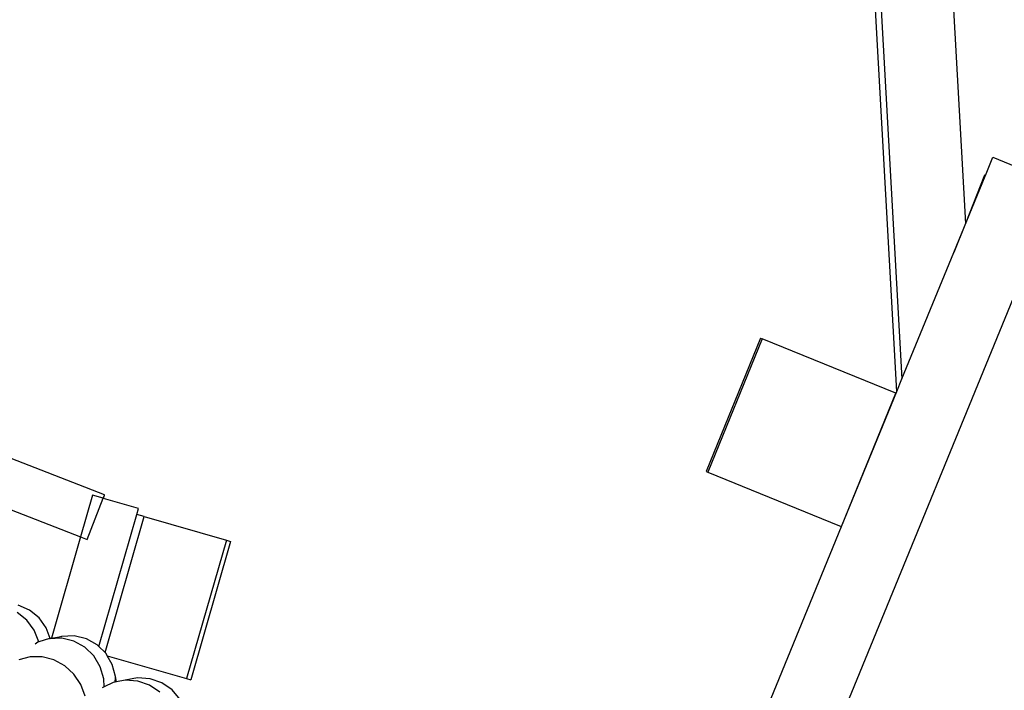
# Model space of a CAD drawing. Extents: x -1773 to 1924, y -1852 to 1852.
# Drawn here: x -1327 to -917, y 462 to 741 of the extents above; entities that cross this region are included whole.
import ezdxf

# ---------------------------------------------------------------- set-up
doc = ezdxf.new("R2010")
doc.units = 0
doc.layers.get('0').update_dxf_attribs({"linetype": 'CONTINUOUS'})

msp = doc.modelspace()

# ---------------------------------------------------------------- linework, layer by layer
for p, q in [((-961.36, 586.25), (-971.23, 762.75)), ((-968.79, 762.89), (-959.21, 591.51)), ((-938.68, 761.59), (-932.79, 656.32)), ((-924.48, 676.25), (-921.35, 683.91)), ((-921.35, 683.91), (-893.59, 672.53)), ((-937.61, 644.21), (-924.59, 676)), ((-924.81, 676.39), (-932.79, 656.32)), ((-924.48, 676.25), (-924.81, 676.39)), ((-924.59, 676), (-924.81, 676.39)), ((-924.59, 676), (-924.48, 676.25)), ((-896.15, 666.27), (-1033.35, 331.42)), ((-932.79, 656.32), (-937.61, 644.21)), ((-1291.27, 543.23), (-1568.63, 651.37)), ((-959.21, 591.51), (-937.61, 644.21)), ((-1573.2, 631.68), (-1301.29, 525.67)), ((-1018.16, 608.5), (-1040.77, 552.92)), ((-1017.37, 608.18), (-1039.99, 552.61)), ((-1018.16, 608.5), (-1017.37, 608.18)), ((-961.79, 585.57), (-1017.37, 608.18)), ((-961.36, 586.25), (-959.21, 591.51)), ((-984.41, 529.99), (-961.36, 586.25)), ((-984.41, 529.99), (-961.79, 585.57)), ((-1040.77, 552.92), (-1039.99, 552.61)), ((-1039.99, 552.61), (-985.2, 530.3)), ((-1296.3, 543.06), (-1301.29, 525.67)), ((-1298.53, 524.59), (-1291.83, 541.78)), ((-1291.83, 541.78), (-1296.3, 543.06)), ((-1291.83, 541.78), (-1291.32, 543.1)), ((-1291.71, 541.74), (-1291.83, 541.78)), ((-1291.71, 541.74), (-1291.32, 543.1)), ((-1277.08, 537.54), (-1291.71, 541.74)), ((-1291.32, 543.1), (-1291.27, 543.23)), ((-1277.79, 535.05), (-1277.08, 537.54)), ((-1293.58, 480), (-1277.79, 535.05)), ((-1291.05, 477.49), (-1274.75, 534.18)), ((-1274.75, 534.18), (-1277.79, 535.05)), ((-1274.75, 534.18), (-1240.51, 524.33)), ((-1061.21, 342.56), (-984.41, 529.99)), ((-985.2, 530.3), (-984.41, 529.99)), ((-1301.29, 525.67), (-1313.4, 483.43)), ((-1301.29, 525.67), (-1298.53, 524.59)), ((-1240.51, 524.33), (-1257.08, 466.67)), ((-1238.77, 523.83), (-1255.35, 466.17)), ((-1240.51, 524.33), (-1238.77, 523.83)), ((-1322.52, 495.23), (-1327.26, 497.27)), ((-1323.66, 491.02), (-1327.7, 494.26)), ((-1318.52, 491.98), (-1322.52, 495.23)), ((-1315.53, 487.74), (-1318.52, 491.98)), ((-1320.56, 486.8), (-1323.66, 491.02)), ((-1318.63, 481.9), (-1320.56, 486.8)), ((-1313.93, 483.3), (-1315.53, 487.74)), ((-1313.4, 483.43), (-1309.11, 484.23)), ((-1309.11, 484.23), (-1311.97, 483.36)), ((-1303.86, 484.41), (-1309.11, 484.23)), ((-1298.8, 483.2), (-1303.86, 484.41)), ((-1319.04, 481.78), (-1320.19, 481.04)), ((-1318.63, 481.9), (-1319.04, 481.78)), ((-1314.11, 483.3), (-1318.63, 481.9)), ((-1314.11, 483.3), (-1313.93, 483.3)), ((-1313.93, 483.3), (-1313.4, 483.43)), ((-1313.43, 483.32), (-1313.93, 483.3)), ((-1313.4, 483.43), (-1313.43, 483.32)), ((-1311.97, 483.36), (-1313.43, 483.32)), ((-1308.97, 483.45), (-1311.97, 483.36)), ((-1303.97, 482.24), (-1308.97, 483.45)), ((-1299.45, 479.73), (-1303.97, 482.24)), ((-1295.71, 476.11), (-1299.45, 479.73)), ((-1294.28, 480.7), (-1298.8, 483.2)), ((-1293.58, 480), (-1294.28, 480.7)), ((-1291.05, 477.49), (-1293.58, 480)), ((-1322.24, 475.73), (-1326.9, 474.46)), ((-1317.28, 475.72), (-1322.24, 475.73)), ((-1312.36, 474.43), (-1317.28, 475.72)), ((-1293.02, 471.62), (-1295.71, 476.11)), ((-1290.61, 477.07), (-1291.05, 477.49)), ((-1290.1, 476.16), (-1290.61, 477.07)), ((-1290.1, 476.16), (-1257.08, 466.67)), ((-1288.04, 472.55), (-1290.1, 476.16)), ((-1307.82, 471.94), (-1312.36, 474.43)), ((-1303.97, 468.43), (-1307.82, 471.94)), ((-1291.55, 466.56), (-1293.02, 471.62)), ((-1286.75, 467.46), (-1288.04, 472.55)), ((-1301.06, 464.14), (-1303.97, 468.43)), ((-1286.23, 465.3), (-1286.75, 467.46)), ((-1286.75, 467.05), (-1286.75, 467.46)), ((-1299.3, 459.35), (-1301.06, 464.14)), ((-1291.46, 463.15), (-1291.55, 466.56)), ((-1287.66, 465.02), (-1291.46, 463.15)), ((-1286.78, 465.2), (-1287.66, 465.02)), ((-1286.78, 465.2), (-1286.75, 467.05)), ((-1286.27, 465.3), (-1286.78, 465.2)), ((-1286.68, 466.92), (-1286.75, 467.05)), ((-1286.27, 465.3), (-1286.68, 466.92)), ((-1286.23, 465.3), (-1286.27, 465.3)), ((-1282.6, 466.01), (-1286.23, 465.3)), ((-1277.55, 466.95), (-1282.6, 466.01)), ((-1277.45, 465.63), (-1282.6, 466.01)), ((-1272.31, 466.59), (-1277.55, 466.95)), ((-1272.56, 463.9), (-1277.45, 465.63)), ((-1268.28, 460.95), (-1272.56, 463.9)), ((-1267.39, 464.87), (-1272.31, 466.59)), ((-1263.13, 461.91), (-1267.39, 464.87)), ((-1257.08, 466.67), (-1255.35, 466.17)), ((-1291.46, 463.15), (-1292.27, 462.75)), ((-1259.83, 457.92), (-1263.13, 461.91))]:
    msp.add_line(p, q)

doc.saveas('drawing.dxf')
